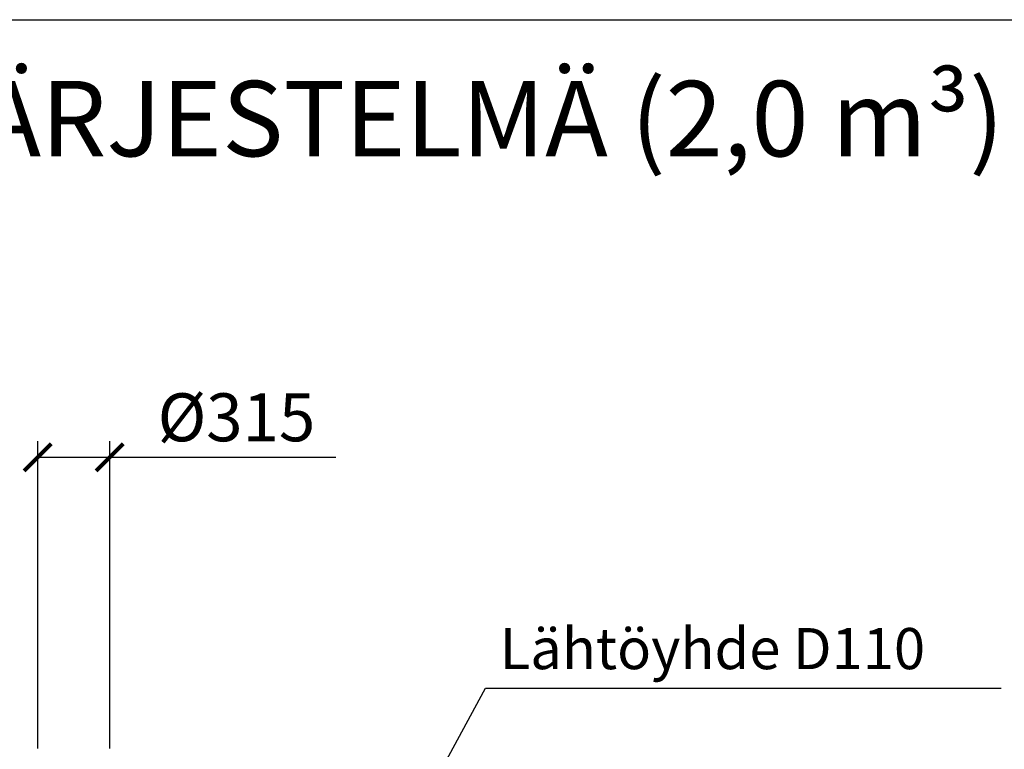
# Model space of a CAD drawing. Units: inches. Extents: x -606 to 29400, y 0 to 20790.
# Drawn here: x 13531 to 17837, y 17597 to 20790 of the extents above; entities that cross this region are included whole.
import ezdxf
from ezdxf.enums import TextEntityAlignment as Align

# ---------------------------------------------------------------- set-up
doc = ezdxf.new("R2010")
doc.units = ezdxf.units.IN
doc.header["$LTSCALE"] = 420
doc.layers.add('Mitat', color=1, linetype='Continuous')
doc.layers.add('Teksti', color=5, linetype='Continuous')
doc.styles.add('Huom', font='ARIAL.TTF')
doc.styles.add('ROMANS', font='ROMANS.SHX')

# ---------------------------------------------------------------- blocks, each defined once
blk = doc.blocks.new('_ArchTick')
at = {"color": 0, "linetype": 'ByBlock', "const_width": 0.15}
blk.add_lwpolyline([(-0.5, -0.5), (0.5, 0.5)], dxfattribs=at)

msp = doc.modelspace()

# ---------------------------------------------------------------- linework, layer by layer
at = {"layer": 'Mitat'}
for p, q in [((13610.1, 17600.6), (13610.1, 18945)), ((13925.1, 17600.6), (13925.1, 18945)), ((13610.1, 18875), (13925.1, 18875)), ((13925.1, 18875), (14914.1, 18875))]:
    msp.add_line(p, q, dxfattribs=at)
at = {"layer": 'Teksti'}
for p, q in [((13964.8, 14907.5), (15568.6, 17865.2)), ((15568.6, 17865.2), (17824.2, 17865.2))]:
    msp.add_line(p, q, dxfattribs=at)
msp.add_lwpolyline([(0, 0), (0, 20790), (29400, 20790), (29400, 0), (0, 0)], dxfattribs=at)

# ---------------------------------------------------------------- block references
at = {"layer": 'Mitat', "xscale": 119, "yscale": 119, "zscale": 119, "rotation": 180}
msp.add_blockref('_ArchTick', (13610.1, 18875), dxfattribs=at)
at = {"layer": 'Mitat', "xscale": 119, "yscale": 119, "zscale": 119}
msp.add_blockref('_ArchTick', (13925.1, 18875), dxfattribs=at)

# ---------------------------------------------------------------- texts
at = {"layer": 'Mitat', "insert": (14479.1, 19050), "char_height": 210, "attachment_point": 5, "style": 'ROMANS'}
msp.add_mtext('\\A1;%%c315', dxfattribs=at)
at = {"layer": 'Teksti', "style": 'Huom'}
msp.add_text('%%uJÄTEVEDEN SUODATUSJÄRJESTELMÄ (2,0 m³)', height=330, dxfattribs=at).set_placement((12999, 20357.2), align=Align.MIDDLE_CENTER)
at = {"layer": 'Teksti', "style": 'ROMANS'}
msp.add_text('Lähtöyhde D110', height=180, dxfattribs=at).set_placement((15630.7, 17948))

doc.saveas('drawing.dxf')
